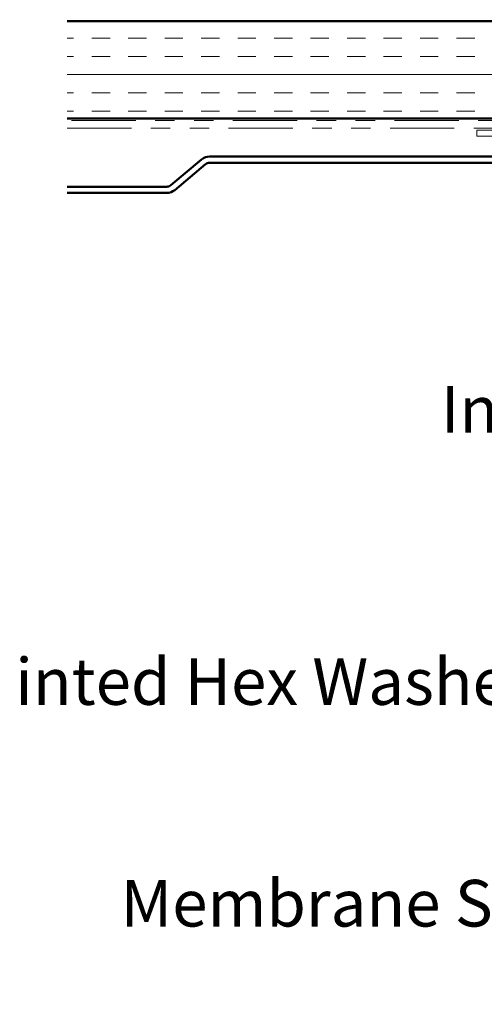
# Model space of a CAD drawing. Units: inches. Extents: x 0.6 to 33.4, y 0.6 to 21.4.
# Drawn here: x 6.4 to 8.8, y 9 to 14.1 of the extents above; entities that cross this region are included whole.
import ezdxf

# ---------------------------------------------------------------- set-up
doc = ezdxf.new("R2010")
doc.units = ezdxf.units.IN
doc.header["$LTSCALE"] = 2
doc.header["$MEASUREMENT"] = 0
doc.linetypes.add('DOUBLE_DASH_CHAIN', pattern=[1.2403, 0.6614, -0.0827, 0.1654, -0.0827, 0.1654, -0.0827])
for name, color, linetype, lineweight in [('Hatch (ANSI)', 7, 'Continuous', 18), ('Symbol (ANSI)', 7, 'Continuous', 25), ('Visible (ANSI)', 7, 'Continuous', 50)]:
    doc.layers.add(name, color=color, linetype=linetype, lineweight=lineweight)
doc.styles.add('Note Text (ANSI)', font='tahoma.ttf')
doc.dimstyles.new('Default (ANSI)$7', dxfattribs={"dimscale": 2, "dimtxt": 0.12, "dimasz": 0.098425, "dimexe": 0.125, "dimexo": 0.0625, "dimgap": 0.031496, "dimtad": 0, "dimtih": 1, "dimtoh": 1, "dimrnd": 1e-08, "dimzin": 4, "dimdsep": 46, "dimtxsty": 'Note Text (ANSI)', "dimcen": 0.09, "dimdle": 0.393701, "dimclrd": 256, "dimclre": 256, "dimclrt": 256, "dimadec": 0, "dimazin": 1, "dimtfac": 1, "dimtofl": 0, "dimtmove": 0, "dimatfit": 3, "dimfxl": 0, "dimtolj": 1, "dimtzin": 4, "dimlwd": -1, "dimlwe": -1, "dimarcsym": 0})

msp = doc.modelspace()

# ---------------------------------------------------------------- hatches: boundary and pattern name
at = {"layer": 'Hatch (ANSI)', "true_color": 0x804000}
h = msp.add_hatch(dxfattribs=at)
h.set_pattern_fill('INSUL', color=36, scale=0.75, style=0)
h.paths.add_polyline_path([(6.62336, 14.056), (17.76821, 14.056), (17.76821, 13.556), (6.62336, 13.556)])

# ---------------------------------------------------------------- linework, layer by layer
at = {"layer": 'Visible (ANSI)', "color": 36, "true_color": 0x804000}
for p, q in [((6.62336, 14.056), (17.76821, 14.056)), ((17.76821, 13.556), (6.62336, 13.556))]:
    msp.add_line(p, q, dxfattribs=at)
at = {"layer": 'Visible (ANSI)', "color": 30, "linetype": 'DOUBLE_DASH_CHAIN', "lineweight": 18, "ltscale": 0.2496, "true_color": 0xff8000}
for p, q in [((17.76821, 13.546), (6.62336, 13.546)), ((6.62336, 13.506), (17.76821, 13.506))]:
    msp.add_line(p, q, dxfattribs=at)
at = {"layer": 'Visible (ANSI)', "color": 30, "linetype": 'DOUBLE_DASH_CHAIN', "lineweight": 18, "ltscale": 0.255808, "true_color": 0xff8000}
for p, q in [((15.71056, 13.496), (8.73044, 13.496)), ((8.73044, 13.464), (15.71056, 13.464))]:
    msp.add_line(p, q, dxfattribs=at)
at = {"layer": 'Visible (ANSI)', "color": 30, "linetype": 'DOUBLE_DASH_CHAIN', "lineweight": 18, "ltscale": 0.004979, "true_color": 0xff8000}
msp.add_line((8.73044, 13.464), (8.73044, 13.496), dxfattribs=at)
at = {"layer": 'Visible (ANSI)', "color": 5, "true_color": 0x0000ff}
for p, q in [((7.31466, 13.34503), (7.15611, 13.21199)), ((10.30921, 13.36), (7.3558, 13.36)), ((7.3558, 13.328), (10.30921, 13.328)), ((7.17668, 13.18748), (7.33523, 13.32052)), ((7.13554, 13.2045), (6.62336, 13.2045)), ((6.62336, 13.1725), (7.13554, 13.1725))]:
    msp.add_line(p, q, dxfattribs=at)
for centre, radius, start, end in [((7.3558, 13.296), 0.064, 90, 130), ((7.3558, 13.296), 0.032, 90, 130), ((7.13554, 13.2365), 0.032, 270, 310), ((7.13554, 13.2365), 0.064, 270, 310)]:
    msp.add_arc(centre, radius, start, end, dxfattribs=at)

# ---------------------------------------------------------------- texts
at = {"layer": 'Symbol (ANSI)', "char_height": 0.24, "attachment_point": 3, "style": 'Note Text (ANSI)'}
for s, insert, width in [('{Interior Finish}', (9.68712, 12.17878), 2.0252188), ('{#10 x 2" Painted Hex Washer Head Screw with Washer}', (11.65111, 10.77935), 8.0755917), ('{Membrane Strip over J Channel and Angle Trim}', (13.28518, 9.63886), 6.8942626)]:
    msp.add_mtext(s, dxfattribs=dict(at, insert=insert, width=width))

# ---------------------------------------------------------------- leaders
at = {"layer": 'Symbol (ANSI)', "annotation_type": 0, "has_hookline": 1, "hookline_direction": 1}
for points, text_width in [([(13.06934, 17.576), (9.94697, 12.05878), (9.75012, 12.05878)], 1.98995), ([(12.48284, 13.556), (11.17232, 11.17701), (10.97547, 11.17701)], 2.86872), ([(14.949, 13.506), (12.94946, 9.93358), (12.75261, 9.93358)], 4.45958), ([(15.74661, 13.44121), (13.54503, 9.51886), (13.34818, 9.51886)], 6.85072), ([(13.19616, 12.9945), (11.91096, 10.65935), (11.71411, 10.65935)], 8.05346)]:
    msp.add_leader(points, dimstyle='Default (ANSI)$7', override={"dimtad": 0}, dxfattribs=dict(at, text_width=text_width))

doc.saveas('drawing.dxf')
